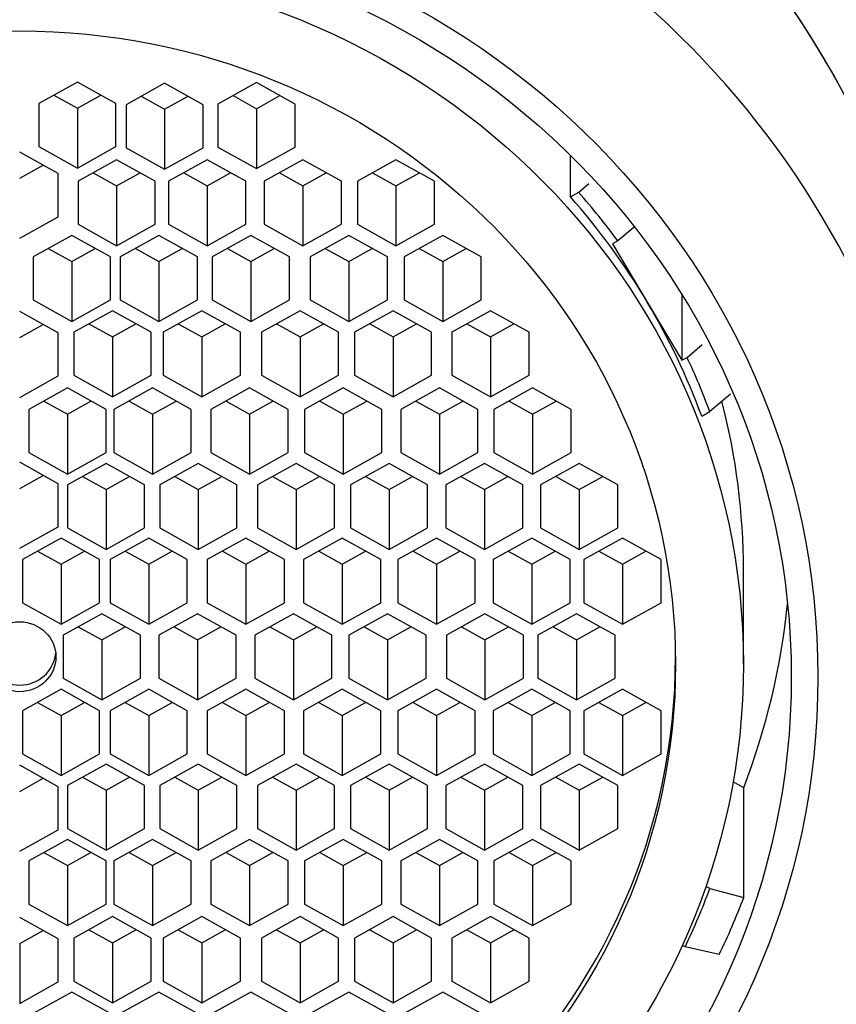
# Model space of a CAD drawing. Units: millimetres. Extents: x 0 to 1410, y 0 to 2029.
# Drawn here: x 779 to 790, y 1386 to 1398 of the extents above; entities that cross this region are included whole.
import ezdxf
from ezdxf import colors
from ezdxf.entities.mleader import LeaderData, LeaderLine
from ezdxf.math import Vec2, Vec3

# ---------------------------------------------------------------- set-up
doc = ezdxf.new("R2010")
doc.units = ezdxf.units.MM
doc.layers.add('DV1_Défaut', color=7, linetype='Continuous')
doc.layers.add('Défaut', color=7, linetype='Continuous')

# ---------------------------------------------------------------- blocks, each defined once
blk = doc.blocks.new('_DOT')
at = {"color": 0}
blk.add_line((0, 0), (-1, 0), dxfattribs=at)
at = {"color": 0, "const_width": 0.333}
blk.add_lwpolyline([(-0.1665, 0, 1), (0.1665, 0, 1)], format="xyb", close=True, dxfattribs=at)
blk = doc.blocks.new('SE')
at = {"layer": 'DV1_Défaut', "color": 7, "linetype": 'Continuous'}
for p, q in [((779.879, 1397.579), (779.379, 1397.3)), ((780.379, 1397.3), (779.879, 1397.579)), ((782.2, 1397.573), (781.7, 1397.294)), ((782.7, 1397.294), (782.2, 1397.573)), ((781.01, 1397.565), (780.51, 1397.286)), ((781.51, 1397.286), (781.01, 1397.565)), ((779.575, 1397.409), (779.879, 1397.24)), ((779.879, 1397.24), (780.183, 1397.409)), ((780.706, 1397.395), (781.01, 1397.226)), ((781.01, 1397.226), (781.313, 1397.395)), ((781.896, 1397.404), (782.2, 1397.234)), ((782.2, 1397.234), (782.504, 1397.404)), ((779.379, 1397.3), (779.379, 1396.742)), ((779.879, 1397.24), (779.879, 1396.463)), ((780.379, 1396.742), (780.379, 1397.3)), ((780.51, 1397.286), (780.51, 1396.728)), ((781.01, 1397.226), (781.01, 1396.449)), ((781.51, 1396.728), (781.51, 1397.286)), ((781.7, 1397.294), (781.7, 1396.736)), ((782.2, 1397.234), (782.2, 1396.458)), ((782.7, 1396.736), (782.7, 1397.294)), ((779.379, 1396.742), (779.879, 1396.463)), ((779.879, 1396.463), (780.379, 1396.742)), ((780.51, 1396.728), (781.01, 1396.449)), ((781.01, 1396.449), (781.51, 1396.728)), ((781.7, 1396.736), (782.2, 1396.458)), ((782.2, 1396.458), (782.7, 1396.736)), ((779.631, 1396.392), (779.131, 1396.671)), ((780.387, 1396.573), (779.887, 1396.295)), ((780.887, 1396.295), (780.387, 1396.573)), ((781.561, 1396.573), (781.061, 1396.295)), ((782.061, 1396.295), (781.561, 1396.573)), ((782.801, 1396.573), (782.301, 1396.295)), ((783.301, 1396.295), (782.801, 1396.573)), ((784.008, 1396.573), (783.508, 1396.295)), ((784.508, 1396.295), (784.008, 1396.573)), ((786.27, 1396.091), (786.27, 1396.629)), ((779.131, 1396.332), (779.435, 1396.501)), ((779.631, 1395.834), (779.631, 1396.392)), ((779.887, 1396.295), (779.887, 1395.737)), ((780.083, 1396.404), (780.387, 1396.235)), ((780.387, 1396.235), (780.691, 1396.404)), ((780.887, 1395.737), (780.887, 1396.295)), ((781.061, 1396.295), (781.061, 1395.737)), ((781.257, 1396.404), (781.561, 1396.235)), ((781.561, 1396.235), (781.865, 1396.404)), ((782.061, 1395.737), (782.061, 1396.295)), ((782.301, 1396.295), (782.301, 1395.737)), ((782.497, 1396.404), (782.801, 1396.235)), ((782.801, 1396.235), (783.105, 1396.404)), ((783.301, 1395.737), (783.301, 1396.295)), ((783.508, 1396.295), (783.508, 1395.737)), ((783.704, 1396.404), (784.008, 1396.235)), ((784.008, 1396.235), (784.312, 1396.404)), ((784.508, 1395.737), (784.508, 1396.295)), ((780.387, 1396.235), (780.387, 1395.458)), ((781.561, 1396.235), (781.561, 1395.458)), ((782.801, 1396.235), (782.801, 1395.458)), ((784.008, 1396.235), (784.008, 1395.458)), ((786.376, 1396.15), (786.509, 1396.263)), ((786.27, 1396.091), (786.376, 1396.15)), ((779.131, 1395.555), (779.631, 1395.834)), ((779.887, 1395.737), (780.387, 1395.458)), ((780.387, 1395.458), (780.887, 1395.737)), ((781.061, 1395.737), (781.561, 1395.458)), ((781.561, 1395.458), (782.061, 1395.737)), ((782.301, 1395.737), (782.801, 1395.458)), ((782.801, 1395.458), (783.301, 1395.737)), ((783.508, 1395.737), (784.008, 1395.458)), ((784.008, 1395.458), (784.508, 1395.737)), ((787.094, 1395.699), (786.883, 1395.519)), ((779.806, 1395.591), (779.306, 1395.312)), ((780.306, 1395.312), (779.806, 1395.591)), ((780.934, 1395.591), (780.434, 1395.312)), ((781.434, 1395.312), (780.934, 1395.591)), ((782.127, 1395.591), (781.627, 1395.312)), ((782.627, 1395.312), (782.127, 1395.591)), ((783.396, 1395.591), (782.896, 1395.312)), ((783.896, 1395.312), (783.396, 1395.591)), ((784.614, 1395.591), (784.114, 1395.312)), ((785.114, 1395.312), (784.614, 1395.591)), ((779.502, 1395.422), (779.806, 1395.252)), ((779.806, 1395.252), (780.11, 1395.422)), ((780.63, 1395.422), (780.934, 1395.252)), ((780.934, 1395.252), (781.238, 1395.422)), ((781.823, 1395.422), (782.127, 1395.252)), ((782.127, 1395.252), (782.431, 1395.422)), ((783.092, 1395.422), (783.396, 1395.252)), ((783.396, 1395.252), (783.7, 1395.422)), ((784.31, 1395.422), (784.614, 1395.252)), ((784.614, 1395.252), (784.918, 1395.422)), ((786.883, 1395.519), (786.816, 1395.482)), ((786.816, 1395.482), (787.265, 1394.727)), ((779.306, 1395.312), (779.306, 1394.755)), ((780.306, 1394.755), (780.306, 1395.312)), ((780.434, 1395.312), (780.434, 1394.755)), ((781.434, 1394.755), (781.434, 1395.312)), ((781.627, 1395.312), (781.627, 1394.755)), ((782.627, 1394.755), (782.627, 1395.312)), ((782.896, 1395.312), (782.896, 1394.755)), ((783.896, 1394.755), (783.896, 1395.312)), ((784.114, 1395.312), (784.114, 1394.755)), ((785.114, 1394.755), (785.114, 1395.312)), ((779.806, 1395.252), (779.806, 1394.476)), ((780.934, 1395.252), (780.934, 1394.476)), ((782.127, 1395.252), (782.127, 1394.476)), ((783.396, 1395.252), (783.396, 1394.476)), ((784.614, 1395.252), (784.614, 1394.476)), ((787.714, 1394.823), (787.714, 1393.972)), ((779.306, 1394.755), (779.806, 1394.476)), ((779.806, 1394.476), (780.306, 1394.755)), ((780.434, 1394.755), (780.934, 1394.476)), ((780.934, 1394.476), (781.434, 1394.755)), ((781.627, 1394.755), (782.127, 1394.476)), ((782.127, 1394.476), (782.627, 1394.755)), ((782.896, 1394.755), (783.396, 1394.476)), ((783.396, 1394.476), (783.896, 1394.755)), ((784.114, 1394.755), (784.614, 1394.476)), ((784.614, 1394.476), (785.114, 1394.755)), ((787.265, 1394.727), (787.714, 1393.972)), ((779.631, 1394.327), (779.131, 1394.606)), ((780.333, 1394.613), (779.833, 1394.335)), ((780.833, 1394.335), (780.333, 1394.613)), ((781.491, 1394.613), (780.991, 1394.335)), ((781.991, 1394.335), (781.491, 1394.613)), ((782.764, 1394.613), (782.264, 1394.335)), ((783.264, 1394.335), (782.764, 1394.613)), ((783.97, 1394.613), (783.47, 1394.335)), ((784.47, 1394.335), (783.97, 1394.613)), ((785.232, 1394.613), (784.732, 1394.335)), ((785.732, 1394.335), (785.232, 1394.613)), ((779.131, 1394.267), (779.435, 1394.437)), ((780.029, 1394.444), (780.333, 1394.275)), ((780.333, 1394.275), (780.637, 1394.444)), ((781.187, 1394.444), (781.491, 1394.275)), ((781.491, 1394.275), (781.795, 1394.444)), ((782.46, 1394.444), (782.764, 1394.275)), ((782.764, 1394.275), (783.067, 1394.444)), ((783.667, 1394.444), (783.97, 1394.275)), ((783.97, 1394.275), (784.274, 1394.444)), ((784.928, 1394.444), (785.232, 1394.275)), ((785.232, 1394.275), (785.536, 1394.444)), ((779.631, 1393.77), (779.631, 1394.327)), ((779.833, 1394.335), (779.833, 1393.777)), ((780.333, 1394.275), (780.333, 1393.498)), ((780.833, 1393.777), (780.833, 1394.335)), ((780.991, 1394.335), (780.991, 1393.777)), ((781.491, 1394.275), (781.491, 1393.498)), ((781.991, 1393.777), (781.991, 1394.335)), ((782.264, 1394.335), (782.264, 1393.777)), ((782.764, 1394.275), (782.764, 1393.498)), ((783.264, 1393.777), (783.264, 1394.335)), ((783.47, 1394.335), (783.47, 1393.777)), ((783.97, 1394.275), (783.97, 1393.498)), ((784.47, 1393.777), (784.47, 1394.335)), ((784.732, 1394.335), (784.732, 1393.777)), ((785.232, 1394.275), (785.232, 1393.498)), ((785.732, 1393.777), (785.732, 1394.335)), ((787.781, 1394.009), (787.977, 1394.176)), ((787.714, 1393.972), (787.781, 1394.009)), ((779.131, 1393.491), (779.631, 1393.77)), ((779.833, 1393.777), (780.333, 1393.498)), ((780.333, 1393.498), (780.833, 1393.777)), ((780.991, 1393.777), (781.491, 1393.498)), ((781.491, 1393.498), (781.991, 1393.777)), ((782.264, 1393.777), (782.764, 1393.498)), ((782.764, 1393.498), (783.264, 1393.777)), ((783.47, 1393.777), (783.97, 1393.498)), ((783.97, 1393.498), (784.47, 1393.777)), ((784.732, 1393.777), (785.232, 1393.498)), ((785.232, 1393.498), (785.732, 1393.777)), ((779.75, 1393.613), (779.25, 1393.334)), ((780.25, 1393.334), (779.75, 1393.613)), ((780.853, 1393.613), (780.353, 1393.334)), ((781.353, 1393.334), (780.853, 1393.613)), ((782.109, 1393.613), (781.609, 1393.334)), ((782.609, 1393.334), (782.109, 1393.613)), ((783.324, 1393.613), (782.824, 1393.334)), ((783.824, 1393.334), (783.324, 1393.613)), ((784.57, 1393.613), (784.07, 1393.334)), ((785.07, 1393.334), (784.57, 1393.613)), ((785.778, 1393.613), (785.278, 1393.334)), ((786.278, 1393.334), (785.778, 1393.613)), ((788.343, 1393.533), (788.076, 1393.306)), ((779.446, 1393.443), (779.75, 1393.274)), ((779.75, 1393.274), (780.054, 1393.443)), ((780.549, 1393.443), (780.853, 1393.274)), ((780.853, 1393.274), (781.157, 1393.443)), ((781.805, 1393.443), (782.109, 1393.274)), ((782.109, 1393.274), (782.413, 1393.443)), ((783.02, 1393.443), (783.324, 1393.274)), ((783.324, 1393.274), (783.628, 1393.443)), ((784.266, 1393.443), (784.57, 1393.274)), ((784.57, 1393.274), (784.873, 1393.443)), ((785.474, 1393.443), (785.778, 1393.274)), ((785.778, 1393.274), (786.082, 1393.443)), ((779.25, 1393.334), (779.25, 1392.776)), ((779.75, 1393.274), (779.75, 1392.497)), ((780.25, 1392.776), (780.25, 1393.334)), ((780.353, 1393.334), (780.353, 1392.776)), ((780.853, 1393.274), (780.853, 1392.497)), ((781.353, 1392.776), (781.353, 1393.334)), ((781.609, 1393.334), (781.609, 1392.776)), ((782.109, 1393.274), (782.109, 1392.497)), ((782.609, 1392.776), (782.609, 1393.334)), ((782.824, 1393.334), (782.824, 1392.776)), ((783.324, 1393.274), (783.324, 1392.497)), ((783.824, 1392.776), (783.824, 1393.334)), ((784.07, 1393.334), (784.07, 1392.776)), ((784.57, 1393.274), (784.57, 1392.497)), ((785.07, 1392.776), (785.07, 1393.334)), ((785.278, 1393.334), (785.278, 1392.776)), ((785.778, 1393.274), (785.778, 1392.497)), ((786.278, 1392.776), (786.278, 1393.334)), ((787.97, 1393.247), (788.076, 1393.306)), ((779.25, 1392.776), (779.75, 1392.497)), ((779.75, 1392.497), (780.25, 1392.776)), ((780.353, 1392.776), (780.853, 1392.497)), ((780.853, 1392.497), (781.353, 1392.776)), ((781.609, 1392.776), (782.109, 1392.497)), ((782.109, 1392.497), (782.609, 1392.776)), ((782.824, 1392.776), (783.324, 1392.497)), ((783.324, 1392.497), (783.824, 1392.776)), ((784.07, 1392.776), (784.57, 1392.497)), ((784.57, 1392.497), (785.07, 1392.776)), ((785.278, 1392.776), (785.778, 1392.497)), ((785.778, 1392.497), (786.278, 1392.776)), ((779.631, 1392.371), (779.131, 1392.649)), ((780.25, 1392.635), (779.75, 1392.356)), ((780.75, 1392.356), (780.25, 1392.635)), ((781.446, 1392.635), (780.946, 1392.356)), ((781.946, 1392.356), (781.446, 1392.635)), ((782.713, 1392.635), (782.213, 1392.356)), ((783.213, 1392.356), (782.713, 1392.635)), ((783.918, 1392.635), (783.418, 1392.356)), ((784.418, 1392.356), (783.918, 1392.635)), ((785.154, 1392.635), (784.654, 1392.356)), ((785.654, 1392.356), (785.154, 1392.635)), ((786.383, 1392.635), (785.883, 1392.356)), ((786.883, 1392.356), (786.383, 1392.635)), ((779.131, 1392.31), (779.435, 1392.48)), ((779.946, 1392.465), (780.25, 1392.296)), ((780.25, 1392.296), (780.554, 1392.465)), ((781.142, 1392.465), (781.446, 1392.296)), ((781.446, 1392.296), (781.75, 1392.465)), ((782.409, 1392.465), (782.713, 1392.296)), ((782.713, 1392.296), (783.017, 1392.465)), ((783.614, 1392.465), (783.918, 1392.296)), ((783.918, 1392.296), (784.222, 1392.465)), ((784.85, 1392.465), (785.154, 1392.296)), ((785.154, 1392.296), (785.458, 1392.465)), ((786.079, 1392.465), (786.383, 1392.296)), ((786.383, 1392.296), (786.687, 1392.465)), ((779.631, 1391.813), (779.631, 1392.371)), ((779.75, 1392.356), (779.75, 1391.798)), ((780.75, 1391.798), (780.75, 1392.356)), ((780.946, 1392.356), (780.946, 1391.798)), ((781.946, 1391.798), (781.946, 1392.356)), ((782.213, 1392.356), (782.213, 1391.798)), ((783.213, 1391.798), (783.213, 1392.356)), ((783.418, 1392.356), (783.418, 1391.798)), ((784.418, 1391.798), (784.418, 1392.356)), ((784.654, 1392.356), (784.654, 1391.798)), ((785.654, 1391.798), (785.654, 1392.356)), ((785.883, 1392.356), (785.883, 1391.798)), ((786.883, 1391.798), (786.883, 1392.356)), ((780.25, 1392.296), (780.25, 1391.52)), ((781.446, 1392.296), (781.446, 1391.52)), ((782.713, 1392.296), (782.713, 1391.52)), ((783.918, 1392.296), (783.918, 1391.52)), ((785.154, 1392.296), (785.154, 1391.52)), ((786.383, 1392.296), (786.383, 1391.52)), ((779.131, 1391.534), (779.631, 1391.813)), ((779.75, 1391.798), (780.25, 1391.52)), ((780.25, 1391.52), (780.75, 1391.798)), ((780.946, 1391.798), (781.446, 1391.52)), ((781.446, 1391.52), (781.946, 1391.798)), ((782.213, 1391.798), (782.713, 1391.52)), ((782.713, 1391.52), (783.213, 1391.798)), ((783.418, 1391.798), (783.918, 1391.52)), ((783.918, 1391.52), (784.418, 1391.798)), ((784.654, 1391.798), (785.154, 1391.52)), ((785.154, 1391.52), (785.654, 1391.798)), ((785.883, 1391.798), (786.383, 1391.52)), ((786.383, 1391.52), (786.883, 1391.798)), ((779.667, 1391.666), (779.167, 1391.387)), ((780.167, 1391.387), (779.667, 1391.666)), ((780.803, 1391.666), (780.303, 1391.387)), ((781.303, 1391.387), (780.803, 1391.666)), ((782.062, 1391.666), (781.562, 1391.387)), ((782.562, 1391.387), (782.062, 1391.666)), ((783.311, 1391.666), (782.811, 1391.387)), ((783.811, 1391.387), (783.311, 1391.666)), ((784.533, 1391.666), (784.033, 1391.387)), ((785.033, 1391.387), (784.533, 1391.666)), ((785.767, 1391.666), (785.267, 1391.387)), ((786.267, 1391.387), (785.767, 1391.666)), ((786.943, 1391.666), (786.443, 1391.387)), ((787.443, 1391.387), (786.943, 1391.666)), ((779.363, 1391.496), (779.667, 1391.327)), ((779.667, 1391.327), (779.971, 1391.496)), ((780.499, 1391.496), (780.803, 1391.327)), ((780.803, 1391.327), (781.107, 1391.496)), ((781.758, 1391.496), (782.062, 1391.327)), ((782.062, 1391.327), (782.366, 1391.496)), ((783.007, 1391.496), (783.311, 1391.327)), ((783.311, 1391.327), (783.615, 1391.496)), ((784.229, 1391.496), (784.533, 1391.327)), ((784.533, 1391.327), (784.837, 1391.496)), ((785.463, 1391.496), (785.767, 1391.327)), ((785.767, 1391.327), (786.071, 1391.496)), ((786.639, 1391.496), (786.943, 1391.327)), ((786.943, 1391.327), (787.247, 1391.496)), ((779.167, 1391.387), (779.167, 1390.829)), ((779.667, 1391.327), (779.667, 1390.55)), ((780.167, 1390.829), (780.167, 1391.387)), ((780.303, 1391.387), (780.303, 1390.829)), ((780.803, 1391.327), (780.803, 1390.55)), ((781.303, 1390.829), (781.303, 1391.387)), ((781.562, 1391.387), (781.562, 1390.829)), ((782.062, 1391.327), (782.062, 1390.55)), ((782.562, 1390.829), (782.562, 1391.387)), ((782.811, 1391.387), (782.811, 1390.829)), ((783.311, 1391.327), (783.311, 1390.55)), ((783.811, 1390.829), (783.811, 1391.387)), ((784.033, 1391.387), (784.033, 1390.829)), ((784.533, 1391.327), (784.533, 1390.55)), ((785.033, 1390.829), (785.033, 1391.387)), ((785.267, 1391.387), (785.267, 1390.829)), ((785.767, 1391.327), (785.767, 1390.55)), ((786.267, 1390.829), (786.267, 1391.387)), ((786.443, 1391.387), (786.443, 1390.829)), ((786.943, 1391.327), (786.943, 1390.55)), ((787.443, 1390.829), (787.443, 1391.387)), ((788.511, 1390.032), (788.511, 1391.249)), ((779.167, 1390.829), (779.667, 1390.55)), ((779.667, 1390.55), (780.167, 1390.829)), ((780.303, 1390.829), (780.803, 1390.55)), ((780.803, 1390.55), (781.303, 1390.829)), ((781.562, 1390.829), (782.062, 1390.55)), ((782.062, 1390.55), (782.562, 1390.829)), ((782.811, 1390.829), (783.311, 1390.55)), ((783.311, 1390.55), (783.811, 1390.829)), ((784.033, 1390.829), (784.533, 1390.55)), ((784.533, 1390.55), (785.033, 1390.829)), ((785.267, 1390.829), (785.767, 1390.55)), ((785.767, 1390.55), (786.267, 1390.829)), ((786.443, 1390.829), (786.943, 1390.55)), ((786.943, 1390.55), (787.443, 1390.829)), ((780.195, 1390.686), (779.695, 1390.407)), ((780.695, 1390.407), (780.195, 1390.686)), ((781.436, 1390.686), (780.936, 1390.407)), ((781.936, 1390.407), (781.436, 1390.686)), ((782.678, 1390.686), (782.178, 1390.407)), ((783.178, 1390.407), (782.678, 1390.686)), ((783.898, 1390.686), (783.398, 1390.407)), ((784.398, 1390.407), (783.898, 1390.686)), ((785.161, 1390.686), (784.661, 1390.407)), ((785.661, 1390.407), (785.161, 1390.686)), ((786.347, 1390.686), (785.847, 1390.407)), ((786.847, 1390.407), (786.347, 1390.686)), ((779.891, 1390.516), (780.195, 1390.347)), ((780.195, 1390.347), (780.499, 1390.516)), ((781.132, 1390.516), (781.436, 1390.347)), ((781.436, 1390.347), (781.74, 1390.516)), ((782.374, 1390.516), (782.678, 1390.347)), ((782.678, 1390.347), (782.982, 1390.516)), ((783.594, 1390.516), (783.898, 1390.347)), ((783.898, 1390.347), (784.202, 1390.516)), ((784.857, 1390.516), (785.161, 1390.347)), ((785.161, 1390.347), (785.465, 1390.516)), ((786.044, 1390.516), (786.347, 1390.347)), ((786.347, 1390.347), (786.651, 1390.516)), ((779.695, 1390.407), (779.695, 1389.849)), ((780.195, 1390.347), (780.195, 1389.57)), ((780.695, 1389.849), (780.695, 1390.407)), ((780.936, 1390.407), (780.936, 1389.849)), ((781.436, 1390.347), (781.436, 1389.57)), ((781.936, 1389.849), (781.936, 1390.407)), ((782.178, 1390.407), (782.178, 1389.849)), ((782.678, 1390.347), (782.678, 1389.57)), ((783.178, 1389.849), (783.178, 1390.407)), ((783.398, 1390.407), (783.398, 1389.849)), ((783.898, 1390.347), (783.898, 1389.57)), ((784.398, 1389.849), (784.398, 1390.407)), ((784.661, 1390.407), (784.661, 1389.849)), ((785.161, 1390.347), (785.161, 1389.57)), ((785.661, 1389.849), (785.661, 1390.407)), ((785.847, 1390.407), (785.847, 1389.849)), ((786.347, 1390.347), (786.347, 1389.57)), ((786.847, 1389.849), (786.847, 1390.407)), ((779.695, 1389.849), (780.195, 1389.57)), ((780.195, 1389.57), (780.695, 1389.849)), ((780.936, 1389.849), (781.436, 1389.57)), ((781.436, 1389.57), (781.936, 1389.849)), ((782.178, 1389.849), (782.678, 1389.57)), ((782.678, 1389.57), (783.178, 1389.849)), ((783.398, 1389.849), (783.898, 1389.57)), ((783.898, 1389.57), (784.398, 1389.849)), ((784.661, 1389.849), (785.161, 1389.57)), ((785.161, 1389.57), (785.661, 1389.849)), ((785.847, 1389.849), (786.347, 1389.57)), ((786.347, 1389.57), (786.847, 1389.849)), ((779.667, 1389.706), (779.167, 1389.427)), ((780.167, 1389.427), (779.667, 1389.706)), ((780.803, 1389.706), (780.303, 1389.427)), ((781.303, 1389.427), (780.803, 1389.706)), ((782.062, 1389.706), (781.562, 1389.427)), ((782.562, 1389.427), (782.062, 1389.706)), ((783.311, 1389.706), (782.811, 1389.427)), ((783.811, 1389.427), (783.311, 1389.706)), ((784.533, 1389.706), (784.033, 1389.427)), ((785.033, 1389.427), (784.533, 1389.706)), ((785.767, 1389.706), (785.267, 1389.427)), ((786.267, 1389.427), (785.767, 1389.706)), ((786.943, 1389.706), (786.443, 1389.427)), ((787.443, 1389.427), (786.943, 1389.706)), ((779.363, 1389.536), (779.667, 1389.367)), ((779.667, 1389.367), (779.971, 1389.536)), ((780.499, 1389.536), (780.803, 1389.367)), ((780.803, 1389.367), (781.107, 1389.536)), ((781.758, 1389.536), (782.062, 1389.367)), ((782.062, 1389.367), (782.366, 1389.536)), ((783.007, 1389.536), (783.311, 1389.367)), ((783.311, 1389.367), (783.615, 1389.536)), ((784.229, 1389.536), (784.533, 1389.367)), ((784.533, 1389.367), (784.837, 1389.536)), ((785.463, 1389.536), (785.767, 1389.367)), ((785.767, 1389.367), (786.071, 1389.536)), ((786.639, 1389.536), (786.943, 1389.367)), ((786.943, 1389.367), (787.247, 1389.536)), ((779.167, 1389.427), (779.167, 1388.869)), ((780.167, 1388.869), (780.167, 1389.427)), ((780.303, 1389.427), (780.303, 1388.869)), ((781.303, 1388.869), (781.303, 1389.427)), ((781.562, 1389.427), (781.562, 1388.869)), ((782.562, 1388.869), (782.562, 1389.427)), ((782.811, 1389.427), (782.811, 1388.869)), ((783.811, 1388.869), (783.811, 1389.427)), ((784.033, 1389.427), (784.033, 1388.869)), ((785.033, 1388.869), (785.033, 1389.427)), ((785.267, 1389.427), (785.267, 1388.869)), ((786.267, 1388.869), (786.267, 1389.427)), ((786.443, 1389.427), (786.443, 1388.869)), ((787.443, 1388.869), (787.443, 1389.427)), ((779.667, 1389.367), (779.667, 1388.59)), ((780.803, 1389.367), (780.803, 1388.59)), ((782.062, 1389.367), (782.062, 1388.59)), ((783.311, 1389.367), (783.311, 1388.59)), ((784.533, 1389.367), (784.533, 1388.59)), ((785.767, 1389.367), (785.767, 1388.59)), ((786.943, 1389.367), (786.943, 1388.59)), ((779.167, 1388.869), (779.667, 1388.59)), ((779.667, 1388.59), (780.167, 1388.869)), ((780.303, 1388.869), (780.803, 1388.59)), ((780.803, 1388.59), (781.303, 1388.869)), ((781.562, 1388.869), (782.062, 1388.59)), ((782.062, 1388.59), (782.562, 1388.869)), ((782.811, 1388.869), (783.311, 1388.59)), ((783.311, 1388.59), (783.811, 1388.869)), ((784.033, 1388.869), (784.533, 1388.59)), ((784.533, 1388.59), (785.033, 1388.869)), ((785.267, 1388.869), (785.767, 1388.59)), ((785.767, 1388.59), (786.267, 1388.869)), ((786.443, 1388.869), (786.943, 1388.59)), ((786.943, 1388.59), (787.443, 1388.869)), ((779.631, 1388.443), (779.131, 1388.722)), ((780.25, 1388.736), (779.75, 1388.458)), ((780.75, 1388.458), (780.25, 1388.736)), ((781.446, 1388.736), (780.946, 1388.458)), ((781.946, 1388.458), (781.446, 1388.736)), ((782.713, 1388.736), (782.213, 1388.458)), ((783.213, 1388.458), (782.713, 1388.736)), ((783.918, 1388.736), (783.418, 1388.458)), ((784.418, 1388.458), (783.918, 1388.736)), ((785.154, 1388.736), (784.654, 1388.458)), ((785.654, 1388.458), (785.154, 1388.736)), ((786.383, 1388.736), (785.883, 1388.458)), ((786.883, 1388.458), (786.383, 1388.736)), ((779.131, 1388.383), (779.435, 1388.553)), ((779.946, 1388.567), (780.25, 1388.398)), ((780.25, 1388.398), (780.554, 1388.567)), ((781.142, 1388.567), (781.446, 1388.398)), ((781.446, 1388.398), (781.75, 1388.567)), ((782.409, 1388.567), (782.713, 1388.398)), ((782.713, 1388.398), (783.017, 1388.567)), ((783.614, 1388.567), (783.918, 1388.398)), ((783.918, 1388.398), (784.222, 1388.567)), ((784.85, 1388.567), (785.154, 1388.398)), ((785.154, 1388.398), (785.458, 1388.567)), ((786.079, 1388.567), (786.383, 1388.398)), ((786.383, 1388.398), (786.687, 1388.567)), ((788.515, 1388.429), (788.377, 1388.506)), ((779.631, 1387.886), (779.631, 1388.443)), ((779.75, 1388.458), (779.75, 1387.9)), ((780.25, 1388.398), (780.25, 1387.621)), ((780.75, 1387.9), (780.75, 1388.458)), ((780.946, 1388.458), (780.946, 1387.9)), ((781.446, 1388.398), (781.446, 1387.621)), ((781.946, 1387.9), (781.946, 1388.458)), ((782.213, 1388.458), (782.213, 1387.9)), ((782.713, 1388.398), (782.713, 1387.621)), ((783.213, 1387.9), (783.213, 1388.458)), ((783.418, 1388.458), (783.418, 1387.9)), ((783.918, 1388.398), (783.918, 1387.621)), ((784.418, 1387.9), (784.418, 1388.458)), ((784.654, 1388.458), (784.654, 1387.9)), ((785.154, 1388.398), (785.154, 1387.621)), ((785.654, 1387.9), (785.654, 1388.458)), ((785.883, 1388.458), (785.883, 1387.9)), ((786.383, 1388.398), (786.383, 1387.621)), ((786.883, 1387.9), (786.883, 1388.458)), ((788.515, 1387.006), (788.515, 1388.429)), ((779.131, 1387.607), (779.631, 1387.886)), ((779.75, 1387.9), (780.25, 1387.621)), ((780.25, 1387.621), (780.75, 1387.9)), ((780.946, 1387.9), (781.446, 1387.621)), ((781.446, 1387.621), (781.946, 1387.9)), ((782.213, 1387.9), (782.713, 1387.621)), ((782.713, 1387.621), (783.213, 1387.9)), ((783.418, 1387.9), (783.918, 1387.621)), ((783.918, 1387.621), (784.418, 1387.9)), ((784.654, 1387.9), (785.154, 1387.621)), ((785.154, 1387.621), (785.654, 1387.9)), ((785.883, 1387.9), (786.383, 1387.621)), ((786.383, 1387.621), (786.883, 1387.9)), ((779.75, 1387.759), (779.25, 1387.48)), ((780.25, 1387.48), (779.75, 1387.759)), ((780.853, 1387.759), (780.353, 1387.48)), ((781.353, 1387.48), (780.853, 1387.759)), ((782.109, 1387.759), (781.609, 1387.48)), ((782.609, 1387.48), (782.109, 1387.759)), ((783.324, 1387.759), (782.824, 1387.48)), ((783.824, 1387.48), (783.324, 1387.759)), ((784.57, 1387.759), (784.07, 1387.48)), ((785.07, 1387.48), (784.57, 1387.759)), ((785.778, 1387.759), (785.278, 1387.48)), ((786.278, 1387.48), (785.778, 1387.759)), ((779.446, 1387.589), (779.75, 1387.42)), ((779.75, 1387.42), (780.054, 1387.589)), ((780.549, 1387.589), (780.853, 1387.42)), ((780.853, 1387.42), (781.157, 1387.589)), ((781.805, 1387.589), (782.109, 1387.42)), ((782.109, 1387.42), (782.413, 1387.589)), ((783.02, 1387.589), (783.324, 1387.42)), ((783.324, 1387.42), (783.628, 1387.589)), ((784.266, 1387.589), (784.57, 1387.42)), ((784.57, 1387.42), (784.873, 1387.589)), ((785.474, 1387.589), (785.778, 1387.42)), ((785.778, 1387.42), (786.082, 1387.589)), ((779.25, 1387.48), (779.25, 1386.922)), ((779.75, 1387.42), (779.75, 1386.643)), ((780.25, 1386.922), (780.25, 1387.48)), ((780.353, 1387.48), (780.353, 1386.922)), ((780.853, 1387.42), (780.853, 1386.643)), ((781.353, 1386.922), (781.353, 1387.48)), ((781.609, 1387.48), (781.609, 1386.922)), ((782.109, 1387.42), (782.109, 1386.643)), ((782.609, 1386.922), (782.609, 1387.48)), ((782.824, 1387.48), (782.824, 1386.922)), ((783.324, 1387.42), (783.324, 1386.643)), ((783.824, 1386.922), (783.824, 1387.48)), ((784.07, 1387.48), (784.07, 1386.922)), ((784.57, 1387.42), (784.57, 1386.643)), ((785.07, 1386.922), (785.07, 1387.48)), ((785.278, 1387.48), (785.278, 1386.922)), ((785.778, 1387.42), (785.778, 1386.643)), ((786.278, 1386.922), (786.278, 1387.48)), ((788.076, 1387.122), (788.024, 1387.15)), ((788.076, 1387.122), (788.515, 1387.006)), ((779.25, 1386.922), (779.75, 1386.643)), ((779.75, 1386.643), (780.25, 1386.922)), ((780.353, 1386.922), (780.853, 1386.643)), ((780.853, 1386.643), (781.353, 1386.922)), ((781.609, 1386.922), (782.109, 1386.643)), ((782.109, 1386.643), (782.609, 1386.922)), ((782.824, 1386.922), (783.324, 1386.643)), ((783.324, 1386.643), (783.824, 1386.922)), ((784.07, 1386.922), (784.57, 1386.643)), ((784.57, 1386.643), (785.07, 1386.922)), ((785.278, 1386.922), (785.778, 1386.643)), ((785.778, 1386.643), (786.278, 1386.922)), ((779.631, 1386.469), (779.131, 1386.748)), ((780.333, 1386.758), (779.833, 1386.479)), ((780.833, 1386.479), (780.333, 1386.758)), ((781.491, 1386.758), (780.991, 1386.479)), ((781.991, 1386.479), (781.491, 1386.758)), ((782.764, 1386.758), (782.264, 1386.479)), ((783.264, 1386.479), (782.764, 1386.758)), ((783.97, 1386.758), (783.47, 1386.479)), ((784.47, 1386.479), (783.97, 1386.758)), ((785.232, 1386.758), (784.732, 1386.479)), ((785.732, 1386.479), (785.232, 1386.758)), ((780.029, 1386.588), (780.333, 1386.419)), ((780.333, 1386.419), (780.637, 1386.588)), ((781.187, 1386.588), (781.491, 1386.419)), ((781.491, 1386.419), (781.795, 1386.588)), ((782.46, 1386.588), (782.764, 1386.419)), ((782.764, 1386.419), (783.067, 1386.588)), ((783.667, 1386.588), (783.97, 1386.419)), ((783.97, 1386.419), (784.274, 1386.588)), ((784.928, 1386.588), (785.232, 1386.419)), ((785.232, 1386.419), (785.536, 1386.588)), ((779.131, 1386.409), (779.435, 1386.578)), ((779.631, 1385.911), (779.631, 1386.469)), ((779.833, 1386.479), (779.833, 1385.921)), ((780.833, 1385.921), (780.833, 1386.479)), ((780.991, 1386.479), (780.991, 1385.921)), ((781.991, 1385.921), (781.991, 1386.479)), ((782.264, 1386.479), (782.264, 1385.921)), ((783.264, 1385.921), (783.264, 1386.479)), ((783.47, 1386.479), (783.47, 1385.921)), ((784.47, 1385.921), (784.47, 1386.479)), ((784.732, 1386.479), (784.732, 1385.921)), ((785.732, 1385.921), (785.732, 1386.479)), ((779.131, 1386.409), (779.131, 1385.633)), ((780.333, 1386.419), (780.333, 1385.642)), ((781.491, 1386.419), (781.491, 1385.642)), ((782.764, 1386.419), (782.764, 1385.642)), ((783.97, 1386.419), (783.97, 1385.642)), ((785.232, 1386.419), (785.232, 1385.642)), ((787.756, 1386.367), (787.718, 1386.387)), ((788.198, 1386.268), (787.756, 1386.367)), ((779.131, 1385.633), (779.631, 1385.911)), ((779.833, 1385.921), (780.333, 1385.642)), ((780.333, 1385.642), (780.833, 1385.921)), ((780.991, 1385.921), (781.491, 1385.642)), ((781.491, 1385.642), (781.991, 1385.921)), ((782.264, 1385.921), (782.764, 1385.642)), ((782.764, 1385.642), (783.264, 1385.921)), ((783.47, 1385.921), (783.97, 1385.642)), ((783.97, 1385.642), (784.47, 1385.921)), ((784.732, 1385.921), (785.232, 1385.642)), ((785.232, 1385.642), (785.732, 1385.921)), ((779.806, 1385.78), (779.306, 1385.501)), ((780.306, 1385.501), (779.806, 1385.78)), ((780.934, 1385.78), (780.434, 1385.501)), ((781.434, 1385.501), (780.934, 1385.78)), ((782.127, 1385.78), (781.627, 1385.501)), ((782.627, 1385.501), (782.127, 1385.78)), ((783.396, 1385.78), (782.896, 1385.501)), ((783.896, 1385.501), (783.396, 1385.78)), ((784.614, 1385.78), (784.114, 1385.501)), ((785.114, 1385.501), (784.614, 1385.78))]:
    blk.add_line(p, q, dxfattribs=at)
for centre, major_axis, start_param, end_param in [((779.131, 1397.319), (-16.468, 0), 2.297367, 4.712389), ((779.131, 1392.143), (-12.75, 0), 2.620454, 6.283185), ((779.131, 1392.143), (-12, 0), 3.141593, 6.283185), ((779.131, 1392.143), (12, 0), 0, 3.141593), ((779.131, 1390.049), (-12, 0), 3.552731, 5.872047), ((779.131, 1390.214), (9.38, 0), 0.521434, 0.705843), ((779.131, 1390.214), (9.5, 0), 0.616454, 0.703515), ((779.131, 1390.214), (9.38, 0), 0.341355, 0.521434), ((779.131, 1390.214), (9.5, 0), 0.343682, 0.426399), ((779.131, 1391.249), (-9.38, 0), 3.141593, 3.385725), ((779.131, 1391.766), (-10, 0), 2.788824, 3.043028), ((779.131, 1390.214), (0.469, 0), 3.236136, 6.188642), ((779.131, 1390.128), (8.5, 0), 3.141593, 6.283185), ((779.131, 1390.214), (9.5, 0), 5.850647, 5.939503), ((779.131, 1390.343), (10, 0), 5.847636, 5.930416)]:
    blk.add_ellipse(centre, major_axis=major_axis, ratio=0.965926, start_param=start_param, end_param=end_param, dxfattribs=at)
for centre, major_axis in [((779.131, 1389.865), (-10.345, 0)), ((779.131, 1389.865), (10, 0)), ((779.131, 1390.032), (9.38, 0)), ((779.131, 1390.032), (8.5, 0)), ((779.131, 1390.128), (-0.469, 0))]:
    blk.add_ellipse(centre, major_axis=major_axis, ratio=0.965926, dxfattribs=at)
blk.add_open_spline([(804.085, 1360.339), (804.043, 1360.789), (803.868, 1362.676), (803.525, 1366.243), (803.095, 1370.581), (802.672, 1374.653), (802.263, 1378.401), (801.869, 1381.812), (801.497, 1384.836), (801.19, 1387.177), (800.944, 1388.946), (800.75, 1390.286), (800.541, 1391.667), (800.29, 1393.244), (799.997, 1394.945), (799.692, 1396.569), (799.411, 1397.934), (799.16, 1399.048), (798.936, 1399.973), (798.722, 1400.788), (798.512, 1401.536), (798.255, 1402.382), (797.906, 1403.415), (797.44, 1404.61), (796.876, 1405.854), (796.217, 1407.087), (795.431, 1408.34), (794.522, 1409.567), (793.457, 1410.768), (792.378, 1411.795), (791.264, 1412.701), (790.107, 1413.517), (788.749, 1414.327), (787.175, 1415.096), (785.376, 1415.779), (783.362, 1416.322), (781.204, 1416.665), (778.98, 1416.772), (776.783, 1416.633), (774.643, 1416.264), (772.583, 1415.681), (770.418, 1414.811), (768.319, 1413.656), (766.365, 1412.229), (764.82, 1410.791), (763.635, 1409.436), (762.748, 1408.222), (762.061, 1407.126), (761.528, 1406.149), (761.054, 1405.158), (760.648, 1404.192), (760.315, 1403.298), (760.03, 1402.452), (759.742, 1401.515), (759.426, 1400.371), (759.111, 1399.092), (758.786, 1397.631), (758.482, 1396.116), (758.21, 1394.625), (757.984, 1393.301), (757.774, 1392.003), (757.544, 1390.506), (757.261, 1388.552), (756.932, 1386.129), (756.579, 1383.338), (756.231, 1380.423), (755.903, 1377.518), (755.569, 1374.44), (755.225, 1371.14), (754.862, 1367.51), (754.506, 1363.842), (754.293, 1361.572), (754.18, 1360.364)], degree=3, knots=[0, 0, 0, 0, 0.006924, 0.033955, 0.060216, 0.085701, 0.110407, 0.13433, 0.156875, 0.177346, 0.189353, 0.200504, 0.211641, 0.225881, 0.243451, 0.260797, 0.276043, 0.288161, 0.298816, 0.308336, 0.316724, 0.325019, 0.33568, 0.346808, 0.359842, 0.372824, 0.384762, 0.399043, 0.411482, 0.422184, 0.42995, 0.438226, 0.447113, 0.456699, 0.467052, 0.478223, 0.49004, 0.501736, 0.513322, 0.524905, 0.536581, 0.548436, 0.564312, 0.578741, 0.591557, 0.602873, 0.612835, 0.621621, 0.63125, 0.641198, 0.651558, 0.662489, 0.671547, 0.683383, 0.697971, 0.713465, 0.727457, 0.745543, 0.760518, 0.772661, 0.783541, 0.796965, 0.8131, 0.833777, 0.855675, 0.876498, 0.896251, 0.914942, 0.936822, 0.958374, 0.981312, 1, 1, 1, 1], dxfattribs=at)

msp = doc.modelspace()

# ---------------------------------------------------------------- block references
at = {"layer": 'Défaut'}
msp.add_blockref('SE', (0, 0), dxfattribs=at)

# ---------------------------------------------------------------- leaders
at = {"layer": 'Défaut', "color": 7, "linetype": 'Continuous'}
ml = msp.add_multileader_mtext('Standard', dxfattribs=at)
ml.set_content('{\\pxsm0.9;\\fSolid Edge ISO|b1||i0||c0|p34;\\W1.;22/11/2017\\P}', color=256)
ml.set_leader_properties()
ml.set_arrow_properties(name='DOT')
ml.build(insert=Vec2(0, 0))
ml.multileader.update_dxf_attribs({"leader_type": 0, "dogleg_length": 0, "arrow_head_size": 12})
ctx = ml.context
ctx.base_point, ctx.char_height, ctx.arrow_head_size, ctx.landing_gap_size = Vec3(1106.858, 2022.329), 12, 12, 4.2
notes = []
notes.append((ctx, [(0, (0, 0, 0), (0, 0), (1, 0), 1, [])]))
ctx.mtext.insert = Vec3(1108.858, 2028.449)
for ctx, leaders in notes:
    for number, flags, end, landing, length, lines in leaders:
        leader = LeaderData()
        leader.index, (leader.has_last_leader_line, leader.has_dogleg_vector, leader.attachment_direction) = number, flags
        leader.last_leader_point, leader.dogleg_vector, leader.dogleg_length = Vec3(end), Vec3(landing), length
        for number, points, colour, breaks in lines:
            line = LeaderLine()
            line.index, line.vertices, line.color, line.breaks = number, Vec3.list(points), colors.encode_raw_color(colour), breaks
            leader.lines.append(line)
        ctx.leaders.append(leader)

doc.saveas('drawing.dxf')
